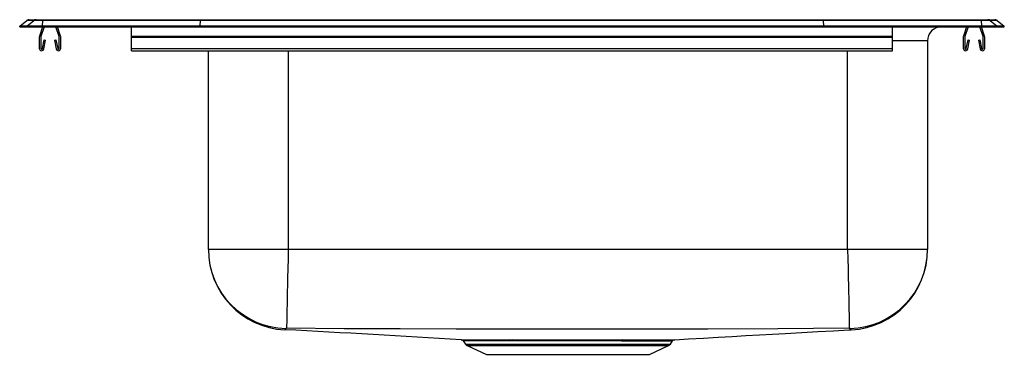
# Model space of a CAD drawing. Units: inches. Extents: x -11 to 11, y -7.3 to 0.2.
import ezdxf

# ---------------------------------------------------------------- set-up
doc = ezdxf.new("R2010")
doc.units = ezdxf.units.IN
doc.header["$MEASUREMENT"] = 0
doc.layers.get('0').update_dxf_attribs({"linetype": 'CONTINUOUS'})

# ---------------------------------------------------------------- blocks, each defined once
blk = doc.blocks.new('PSR2222_Left')
for p, q in [((-11, 0.017), (-10.84, 0.141)), ((-11, 0), (-11, 0.017)), ((-10.844, 0.017), (-11, 0.017)), ((-11, 0), (-10.844, 0)), ((-10.844, 0.017), (-10.685, 0.141)), ((-10.49, 0.017), (-10.844, 0.017)), ((-10.844, 0), (-10.844, 0.017)), ((-10.844, 0), (-10.49, 0)), ((-10.685, 0.141), (-10.84, 0.141)), ((-10.785, 0.16), (-10.629, 0.16)), ((-10.483, 0.141), (-10.685, 0.141)), ((-10.629, 0.16), (-10.48, 0.16)), ((-10.487, 0), (-10.559, -0.208)), ((-10.45, 0), (-10.526, -0.219)), ((-10.49, 0.017), (-10.483, 0.141)), ((-10.49, 0), (-10.49, 0.017)), ((-6.965, 0.017), (-10.49, 0.017)), ((-10.49, 0), (-6.965, 0)), ((-6.962, 0.141), (-10.483, 0.141)), ((-10.48, 0.16), (-6.96, 0.16)), ((-10.119, -0.219), (-10.195, 0)), ((-10.086, -0.208), (-10.158, 0)), ((-8.5, -0.208), (-8.5, 0)), ((-6.965, 0.017), (-6.962, 0.141)), ((-6.965, 0), (-6.965, 0.017)), ((6.965, 0.017), (-6.965, 0.017)), ((-6.965, 0), (6.965, 0)), ((6.962, 0.141), (-6.962, 0.141)), ((-6.96, 0.16), (6.96, 0.16)), ((6.96, 0.16), (10.48, 0.16)), ((6.965, 0.017), (6.962, 0.141)), ((10.483, 0.141), (6.962, 0.141)), ((6.965, 0), (6.965, 0.017)), ((10.49, 0.017), (6.965, 0.017)), ((6.965, 0), (10.49, 0)), ((8.5, -0.208), (8.5, 0)), ((10.158, 0), (10.086, -0.208)), ((10.195, 0), (10.119, -0.219)), ((10.526, -0.219), (10.45, 0)), ((10.48, 0.16), (10.629, 0.16)), ((10.483, 0.141), (10.49, 0.017)), ((10.685, 0.141), (10.483, 0.141)), ((10.559, -0.208), (10.487, 0)), ((10.49, 0), (10.49, 0.017)), ((10.844, 0.017), (10.49, 0.017)), ((10.49, 0), (10.844, 0)), ((10.629, 0.16), (10.785, 0.16)), ((10.685, 0.141), (10.844, 0.017)), ((10.84, 0.141), (10.685, 0.141)), ((10.84, 0.141), (11, 0.017)), ((10.844, 0), (10.844, 0.017)), ((11, 0.017), (10.844, 0.017)), ((10.844, 0), (11, 0)), ((11, 0), (11, 0.017)), ((-8.5, -0.23), (-8.5, -0.208)), ((-8.5, -0.208), (8.5, -0.208)), ((8.5, -0.23), (8.5, -0.208)), ((-10.563, -0.23), (-10.563, -0.483)), ((-10.528, -0.23), (-10.528, -0.483)), ((-10.494, -0.486), (-10.456, -0.288)), ((-10.459, -0.493), (-10.422, -0.295)), ((-10.456, -0.288), (-10.422, -0.295)), ((-10.223, -0.295), (-10.189, -0.288)), ((-10.223, -0.295), (-10.186, -0.493)), ((-10.189, -0.288), (-10.151, -0.486)), ((-10.118, -0.483), (-10.118, -0.23)), ((-10.082, -0.483), (-10.082, -0.23)), ((-8.5, -0.483), (-8.5, -0.23)), ((-8.5, -0.23), (8.5, -0.23)), ((8.5, -0.483), (8.5, -0.23)), ((9.285, -0.313), (8.5, -0.313)), ((9.285, -0.313), (9.285, -4.977)), ((10.082, -0.23), (10.082, -0.483)), ((10.118, -0.23), (10.118, -0.483)), ((10.151, -0.486), (10.189, -0.288)), ((10.186, -0.493), (10.223, -0.295)), ((10.189, -0.288), (10.223, -0.295)), ((10.422, -0.295), (10.456, -0.288)), ((10.422, -0.295), (10.459, -0.493)), ((10.456, -0.288), (10.494, -0.486)), ((10.528, -0.483), (10.528, -0.23)), ((10.563, -0.483), (10.563, -0.23)), ((-8.5, -0.483), (8.5, -0.483)), ((-8.5, -0.535), (-8.5, -0.483)), ((-8.5, -0.535), (8.5, -0.535)), ((-6.785, -4.977), (-6.785, -0.535)), ((-5, -0.535), (-5, -4.977)), ((7.5, -4.977), (7.5, -0.535)), ((8.5, -0.535), (8.5, -0.483)), ((-5, -4.977), (-6.785, -4.977)), ((7.5, -4.977), (-5, -4.977)), ((9.285, -4.977), (7.5, -4.977)), ((-1.089, -7.024), (-1.039, -7.096)), ((-0.056, -6.998), (0.009, -6.998)), ((0.035, -7.025), (-0.029, -7.025)), ((3.539, -7.096), (3.588, -7.025)), ((-1.039, -7.096), (3.539, -7.096)), ((-0.999, -7.129), (-0.57, -7.325)), ((-0.999, -7.129), (3.499, -7.129)), ((3.07, -7.325), (3.499, -7.129)), ((-0.57, -7.325), (3.07, -7.325))]:
    blk.add_line(p, q)
for points in [[(-5, -4.977), (-5.004, -5.187), (-5.009, -5.402), (-5.013, -5.618), (-5.016, -5.777), (-5.02, -5.93), (-5.023, -6.075), (-5.025, -6.21), (-5.028, -6.332), (-5.03, -6.44), (-5.032, -6.531), (-5.034, -6.606), (-5.035, -6.68), (-5.036, -6.726), (-5.037, -6.743)], [(7.5, -4.977), (7.504, -5.187), (7.509, -5.402), (7.513, -5.618), (7.517, -5.777), (7.52, -5.93), (7.523, -6.075), (7.526, -6.21), (7.528, -6.332), (7.53, -6.44), (7.532, -6.531), (7.534, -6.606), (7.535, -6.68), (7.536, -6.726), (7.537, -6.743)], [(-5.055, -6.744), (-5.071, -6.77), (-5.076, -6.774), (-5.077, -6.777), (-5.079, -6.779), (-5.079, -6.78), (-5.079, -6.78)], [(7.537, -6.743), (5.94, -6.757), (4.377, -6.759), (2.813, -6.76), (1.25, -6.76), (-0.001, -6.76), (-1.251, -6.76), (-2.502, -6.758), (-3.752, -6.757), (-5.037, -6.743)], [(3.635, -6.997), (3.94, -6.98), (4.277, -6.962), (4.603, -6.943), (4.92, -6.925), (5.227, -6.907), (5.527, -6.89), (5.819, -6.873), (6.104, -6.857), (6.475, -6.836), (6.836, -6.815), (7.187, -6.796), (7.529, -6.777), (7.576, -6.775)], [(7.576, -6.774), (7.577, -6.777), (7.579, -6.779), (7.579, -6.78), (7.579, -6.779), (7.578, -6.778), (7.576, -6.776), (7.575, -6.773), (7.561, -6.769), (7.555, -6.744)], [(-1.136, -6.997), (-1.137, -6.997), (-1.126, -6.997), (-1.099, -6.997), (-1.054, -6.997), (-0.992, -6.998), (-0.92, -6.998), (-0.834, -6.998), (-0.732, -6.998), (-0.617, -6.998), (-0.493, -6.998), (-0.357, -6.998), (-0.211, -6.998), (-0.056, -6.998)], [(-0.029, -7.025), (-0.18, -7.025), (-0.324, -7.025), (-0.456, -7.025), (-0.579, -7.025), (-0.689, -7.025), (-0.787, -7.024), (-0.874, -7.024), (-0.947, -7.024), (-1.006, -7.024), (-1.05, -7.024), (-1.078, -7.024), (-1.089, -7.024), (-1.088, -7.024)], [(0.009, -6.998), (0.29, -6.998), (0.587, -6.998), (0.848, -6.998), (1.115, -6.998), (1.383, -6.998), (1.639, -6.998), (1.89, -6.998), (2.134, -6.998), (2.308, -6.998), (2.475, -6.998)], [(2.45, -7.025), (2.286, -7.025), (2.116, -7.025), (1.94, -7.025), (1.76, -7.025), (1.571, -7.024), (1.381, -7.024), (1.186, -7.024), (0.993, -7.024), (0.795, -7.025), (0.601, -7.025), (0.312, -7.025), (0.035, -7.025)]]:
    blk.add_lwpolyline(points)
for centre, radius, start, end in [((-10.785, 0.07), 0.0901, 90, 127.8006), ((-10.629, 0.07), 0.09, 90.0026, 127.8332), ((-10.427, 0.144), 0.0555, 162.6643, 182.4372), ((9.598, -0.313), 0.313, 90, 180), ((10.427, 0.144), 0.0555, 357.5628, 17.3357), ((10.629, 0.07), 0.09, 52.1668, 89.9974), ((10.785, 0.07), 0.0901, 52.1994, 90), ((-10.495, -0.23), 0.067, 161, 180), ((-10.495, -0.23), 0.032, 161, 180), ((-10.149, -0.23), 0.032, 360, 19), ((-10.149, -0.23), 0.067, 360, 19), ((10.149, -0.23), 0.067, 161, 180), ((10.149, -0.23), 0.032, 161, 180), ((10.495, -0.23), 0.032, 360, 19), ((10.495, -0.23), 0.067, 360, 19), ((-10.51, -0.483), 0.052, 180, 349.2013), ((-10.51, -0.483), 0.017, 180, 349.2013), ((-10.134, -0.483), 0.052, 190.7987, 0), ((-10.134, -0.483), 0.017, 190.7987, 0), ((10.134, -0.483), 0.052, 180, 349.2013), ((10.134, -0.483), 0.017, 180, 349.2013), ((10.51, -0.483), 0.052, 190.7987, 0), ((10.51, -0.483), 0.017, 190.7987, 0), ((-4.98, -4.977), 1.805, 180, 266.8412), ((-5.018, -4.977), 1.767, 180.0092, 268.7965), ((7.518, -4.977), 1.767, 271.2032, 359.9911), ((7.48, -4.977), 1.805, 273.1588, 360), ((-29.261, -469.312), 463.169, 86.5187, 87.00683), ((-5.045, -6.875), 0.132, 86.2876, 94.2709), ((7.545, -6.909), 0.165, 86.5267, 92.9148), ((-1.136, -7.052), 0.0539, 30.4312, 75.7116), ((-0.064, -7.033), 0.0359, 13.4443, 77.0228), ((0, -7.032), 0.0349, 11.9404, 75.5848), ((2.484, -7.032), 0.0347, 104.7914, 168.4369), ((2.695, 370.553), 377.578, 269.96274, 270.13536), ((2.724, 411.155), 418.154, 269.96591, 270.12489), ((3.632, -7.056), 0.0581, 100.5744, 144.0802), ((-0.959, -7.04), 0.0976, 215, 245.4762), ((3.459, -7.04), 0.0976, 294.5238, 325)]:
    blk.add_arc(centre, radius, start, end)
for centre, start_param, end_param in [((-6.96, 0.07), 0, 0.659744), ((6.96, 0.07), 5.623441, 6.283185)]:
    blk.add_ellipse(centre, major_axis=(0, 0.0901), ratio=0.022402, start_param=start_param, end_param=end_param)

msp = doc.modelspace()

# ---------------------------------------------------------------- block references
msp.add_blockref('PSR2222_Left', (0, 0))

doc.saveas('drawing.dxf')
